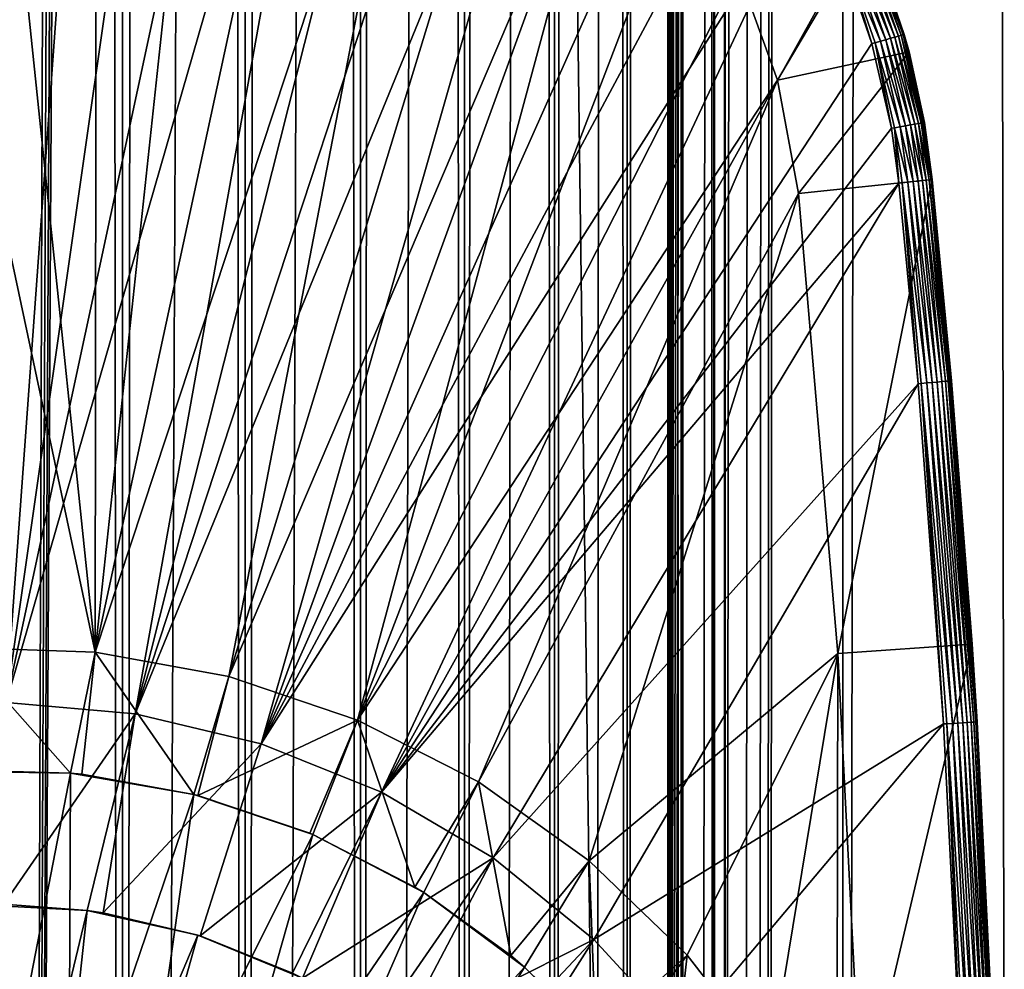
# Model space of a CAD drawing. Extents: x 0 to 500, y 0 to 1744.
# Drawn here: x 476 to 490, y 91 to 105 of the extents above; entities that cross this region are included whole.
import ezdxf

# ---------------------------------------------------------------- set-up
doc = ezdxf.new("R2010")
doc.units = 0
doc.header["$MEASUREMENT"] = 0

msp = doc.modelspace()

# ---------------------------------------------------------------- linework, layer by layer
for points in [[(485.399994, 1742.5, 35.650024), (485.399994, 1.500052, 35.650024), (462.899994, 1742.5, 35.650024)], [(462.899994, 1742.5, 35.650024), (485.399994, 1.500052, 35.650024), (462.899994, 1.500052, 35.650024)], [(475.399994, 1.500052, 61.500023), (475.399994, 1742.5, 61.500023), (477.284088, 1.500052, 61.335186)], [(477.284088, 1.500052, 61.335186), (475.399994, 1742.5, 61.500023), (477.284088, 1742.5, 61.335186)], [(477.284088, 1.500052, 39.964859), (477.284088, 1742.5, 39.964859), (475.399994, 1.500052, 39.800022)], [(475.399994, 1.500052, 39.800022), (477.284088, 1742.5, 39.964859), (475.399994, 1742.5, 39.800022)], [(477.284088, 1.500052, 61.335186), (477.284088, 1742.5, 61.335186), (479.110931, 1.500052, 60.845688)], [(479.110931, 1.500052, 60.845688), (477.284088, 1742.5, 61.335186), (479.110931, 1742.5, 60.845688)], [(479.110931, 1.500052, 40.454357), (479.110931, 1742.5, 40.454357), (477.284088, 1.500052, 39.964859)], [(477.284088, 1.500052, 39.964859), (479.110931, 1742.5, 40.454357), (477.284088, 1742.5, 39.964859)], [(479.110931, 1.500052, 60.845688), (479.110931, 1742.5, 60.845688), (480.825012, 1.500052, 60.046398)], [(480.825012, 1.500052, 60.046398), (479.110931, 1742.5, 60.845688), (480.825012, 1742.5, 60.046398)], [(480.825012, 1.500052, 41.253647), (480.825012, 1742.5, 41.253647), (479.110931, 1.500052, 40.454357)], [(479.110931, 1.500052, 40.454357), (480.825012, 1742.5, 41.253647), (479.110931, 1742.5, 40.454357)], [(480.825012, 1.500052, 60.046398), (480.825012, 1742.5, 60.046398), (482.374237, 1.500052, 58.961605)], [(482.374237, 1.500052, 58.961605), (480.825012, 1742.5, 60.046398), (482.374237, 1742.5, 58.961605)], [(482.374237, 1.500052, 42.338444), (482.374237, 1742.5, 42.338444), (480.825012, 1.500052, 41.253647)], [(480.825012, 1.500052, 41.253647), (482.374237, 1742.5, 42.338444), (480.825012, 1742.5, 41.253647)], [(482.374237, 1.500052, 58.961605), (482.374237, 1742.5, 58.961605), (483.711578, 1.500052, 57.624268)], [(483.711578, 1.500052, 57.624268), (482.374237, 1742.5, 58.961605), (483.711578, 1742.5, 57.624268)], [(483.711578, 1.500052, 43.675777), (483.711578, 1742.5, 43.675777), (482.374237, 1.500052, 42.338444)], [(482.374237, 1.500052, 42.338444), (483.711578, 1742.5, 43.675777), (482.374237, 1742.5, 42.338444)], [(483.711578, 1.500052, 57.624268), (483.711578, 1742.5, 57.624268), (484.796387, 1.500052, 56.075024)], [(484.796387, 1.500052, 56.075024), (483.711578, 1742.5, 57.624268), (484.796387, 1742.5, 56.075024)], [(484.796387, 1.500052, 45.225025), (484.796387, 1742.5, 45.225025), (483.711578, 1.500052, 43.675777)], [(483.711578, 1.500052, 43.675777), (484.796387, 1742.5, 45.225025), (483.711578, 1742.5, 43.675777)], [(484.796387, 1.500052, 56.075024), (484.796387, 1742.5, 56.075024), (485.595673, 1.500052, 54.360943)], [(485.595673, 1.500052, 54.360943), (484.796387, 1742.5, 56.075024), (485.595673, 1742.5, 54.360943)], [(485.595673, 1.500052, 46.939106), (485.595673, 1742.5, 46.939106), (484.796387, 1.500052, 45.225025)], [(484.796387, 1.500052, 45.225025), (485.595673, 1742.5, 46.939106), (484.796387, 1742.5, 45.225025)], [(488.00473, 1742.5, 35.877907), (488.00473, 1.500052, 35.877907), (485.399994, 1.500052, 35.650024)], [(488.00473, 1742.5, 35.877907), (485.399994, 1.500052, 35.650024), (485.399994, 1742.5, 35.650024)], [(486.899994, 1708, 65.574837), (485.42627, 41.500015, 65.650002), (488.00473, 1742.5, 65.422142)], [(488.00473, 1742.5, 65.422142), (485.42627, 41.500015, 65.650002), (485.870758, 40.645878, 65.642632)], [(485.595673, 1.500052, 54.360943), (485.595673, 1742.5, 54.360943), (486.085175, 1.500052, 52.534107)], [(486.085175, 1.500052, 52.534107), (485.595673, 1742.5, 54.360943), (486.085175, 1742.5, 52.534107)], [(486.085175, 1.500052, 48.765942), (486.085175, 1742.5, 48.765942), (485.595673, 1.500052, 46.939106)], [(485.595673, 1.500052, 46.939106), (486.085175, 1742.5, 48.765942), (485.595673, 1742.5, 46.939106)], [(488.00473, 1742.5, 65.422142), (485.870758, 40.645878, 65.642632), (486.236603, 39.76218, 65.626671)], [(486.085175, 1.500052, 52.534107), (486.085175, 1742.5, 52.534107), (486.25, 1.500052, 50.650024)], [(486.25, 1.500052, 50.650024), (486.085175, 1742.5, 52.534107), (486.25, 1742.5, 50.650024)], [(486.25, 1.500052, 50.650024), (486.25, 1742.5, 50.650024), (486.085175, 1.500052, 48.765942)], [(486.085175, 1.500052, 48.765942), (486.25, 1742.5, 50.650024), (486.085175, 1742.5, 48.765942)], [(486.236603, 39.76218, 65.626671), (486.52417, 38.850708, 65.607841), (488.00473, 1742.5, 65.422142)], [(486.52417, 38.850708, 65.607841), (486.73288, 37.910145, 65.590683), (488.00473, 1742.5, 65.422142)], [(488.00473, 1742.5, 65.422142), (486.73288, 37.910145, 65.590683), (486.858368, 36.955994, 65.578957)], [(488.00473, 1742.5, 65.422142), (486.858368, 36.955994, 65.578957), (486.899994, 36.000053, 65.574837)], [(486.899994, 36.000053, 65.574837), (488.00473, 1.500052, 65.422142), (488.00473, 1742.5, 65.422142)], [(488.00473, 1742.5, 65.422142), (488.00473, 1.500052, 65.422142), (490.530304, 1.500052, 64.745415)], [(488.00473, 1742.5, 65.422142), (490.530304, 1.500052, 64.745415), (490.530304, 1742.5, 64.745415)], [(490.530304, 1742.5, 36.554634), (490.530304, 1.500052, 36.554634), (488.00473, 1.500052, 35.877907)], [(490.530304, 1742.5, 36.554634), (488.00473, 1.500052, 35.877907), (488.00473, 1742.5, 35.877907)], [(486.85849, 1707.045166, 65.578949), (485.399994, 41.545315, 65.650024), (486.899994, 1708, 65.574837)], [(486.899994, 1708, 65.574837), (485.399994, 41.545315, 65.650024), (485.42627, 41.500015, 65.650002)], [(486.85849, 1707.045166, 65.578949), (486.73288, 1706.089844, 65.590683), (485.399994, 41.545315, 65.650024)], [(485.399994, 41.545315, 65.650024), (486.73288, 1706.089844, 65.590683), (486.524628, 1705.150879, 65.607803)], [(485.399994, 41.545315, 65.650024), (486.524628, 1705.150879, 65.607803), (486.236603, 1704.237793, 65.626671)], [(486.236603, 1704.237793, 65.626671), (485.871185, 1703.355103, 65.642624), (485.399994, 41.545315, 65.650024)], [(485.399994, 41.545315, 65.650024), (485.871185, 1703.355103, 65.642624), (485.42627, 1702.5, 65.650002)], [(477.81012, 46.83284, 65.650024), (485.399994, 1702.454712, 65.650024), (475.899994, 46.999973, 65.650024)], [(475.899994, 46.999973, 65.650024), (485.399994, 1702.454712, 65.650024), (484.326477, 1700.929321, 65.650024)], [(477.81012, 46.83284, 65.650024), (479.662231, 46.336575, 65.650024), (485.399994, 1702.454712, 65.650024)], [(485.399994, 1702.454712, 65.650024), (479.662231, 46.336575, 65.650024), (481.399994, 45.526306, 65.650024)], [(485.399994, 1702.454712, 65.650024), (481.399994, 45.526306, 65.650024), (482.970673, 44.426483, 65.650024)], [(484.326477, 43.070717, 65.650024), (485.399994, 1702.454712, 65.650024), (482.970673, 44.426483, 65.650024)], [(485.399994, 41.545315, 65.650024), (485.399994, 1702.454712, 65.650024), (484.326477, 43.070717, 65.650024)], [(485.399994, 41.545315, 65.650024), (485.42627, 1702.5, 65.650002), (485.399994, 1702.454712, 65.650024)], [(475.899994, 46.999973, 65.650024), (484.326477, 1700.929321, 65.650024), (482.970673, 1699.573486, 65.650024)], [(482.970673, 1699.573486, 65.650024), (481.399994, 1698.473755, 65.650024), (475.899994, 46.999973, 65.650024)], [(462.899994, 1.500052, 65.650024), (481.399994, 1698.473755, 65.650024), (479.662231, 1697.66333, 65.650024)], [(462.899994, 1.500052, 65.650024), (464.899994, 36.000053, 65.650024), (481.399994, 1698.473755, 65.650024)], [(481.399994, 1698.473755, 65.650024), (464.899994, 36.000053, 65.650024), (465.067108, 37.910145, 65.650024)], [(481.399994, 1698.473755, 65.650024), (465.067108, 37.910145, 65.650024), (465.563385, 39.76218, 65.650024)], [(465.563385, 39.76218, 65.650024), (466.373718, 41.500015, 65.650024), (481.399994, 1698.473755, 65.650024)], [(466.373718, 41.500015, 65.650024), (467.473511, 43.070717, 65.650024), (481.399994, 1698.473755, 65.650024)], [(481.399994, 1698.473755, 65.650024), (467.473511, 43.070717, 65.650024), (468.829346, 44.426483, 65.650024)], [(481.399994, 1698.473755, 65.650024), (468.829346, 44.426483, 65.650024), (470.399994, 45.526306, 65.650024)], [(470.399994, 45.526306, 65.650024), (472.137787, 46.336575, 65.650024), (481.399994, 1698.473755, 65.650024)], [(481.399994, 1698.473755, 65.650024), (472.137787, 46.336575, 65.650024), (473.989868, 46.83284, 65.650024)], [(481.399994, 1698.473755, 65.650024), (473.989868, 46.83284, 65.650024), (475.899994, 46.999973, 65.650024)], [(479.662231, 1697.66333, 65.650024), (477.81012, 1697.167114, 65.650024), (462.899994, 1.500052, 65.650024)], [(462.899994, 1.500052, 65.650024), (477.81012, 1697.167114, 65.650024), (475.899994, 1697, 65.650024)], [(462.899994, 1.500052, 65.650024), (475.899994, 1697, 65.650024), (473.989868, 1697.167114, 65.650024)], [(478.189636, 113.430504, 35.650024), (476.899994, 113.5, 35.650024), (475.552582, 94.999107, 35.650024)], [(475.552582, 94.999107, 35.650024), (476.899994, 113.5, 35.650024), (475.610382, 113.430504, 35.650024)], [(475.552582, 94.999107, 35.650024), (479.464325, 113.222809, 35.650024), (478.189636, 113.430504, 35.650024)], [(475.552582, 94.999107, 35.650024), (480.70929, 112.879333, 35.650024), (479.464325, 113.222809, 35.650024)], [(477.473938, 94.833504, 35.650024), (480.70929, 112.879333, 35.650024), (475.552582, 94.999107, 35.650024)], [(477.473938, 94.833504, 35.650024), (481.910156, 112.404045, 35.650024), (480.70929, 112.879333, 35.650024)], [(483.053009, 111.80246, 35.650024), (481.910156, 112.404045, 35.650024), (477.473938, 94.833504, 35.650024)], [(476.876282, 95.749397, 33.650024), (475.19455, 111.860573, 33.650024), (476.899994, 112, 33.650024)], [(476.899994, 112, 33.650024), (478.605438, 111.860573, 33.650024), (476.876282, 95.749397, 33.650024)], [(476.876282, 95.749397, 33.650024), (473.534393, 111.445984, 33.650024), (475.19455, 111.860573, 33.650024)], [(478.605438, 111.860573, 33.650024), (480.265625, 111.445984, 33.650024), (476.876282, 95.749397, 33.650024)], [(483.053009, 111.80246, 35.650024), (477.473938, 94.833504, 35.650024), (484.124542, 111.081535, 35.650024)], [(474.85498, 95.81768, 33.650024), (473.534393, 111.445984, 33.650024), (476.876282, 95.749397, 33.650024)], [(476.876282, 95.749397, 33.650024), (480.265625, 111.445984, 33.650024), (481.836395, 110.767258, 33.650024)], [(484.124542, 111.081535, 35.650024), (477.473938, 94.833504, 35.650024), (479.34967, 94.385483, 35.650024)], [(484.124542, 111.081535, 35.650024), (479.34967, 94.385483, 35.650024), (485.112427, 110.249626, 35.650024)], [(476.876282, 95.749397, 33.650024), (481.836395, 110.767258, 33.650024), (478.865997, 95.387016, 33.650024)], [(478.865997, 95.387016, 33.650024), (481.836395, 110.767258, 33.650024), (483.276062, 109.842407, 33.650024)], [(485.112427, 110.249626, 35.650024), (479.34967, 94.385483, 35.650024), (486.005188, 109.316368, 35.650024)], [(478.865997, 95.387016, 33.650024), (483.276062, 109.842407, 33.650024), (484.546417, 108.696007, 33.650024)], [(479.34967, 94.385483, 35.650024), (486.79248, 108.292572, 35.650024), (486.005188, 109.316368, 35.650024)], [(484.546417, 108.696007, 33.650024), (480.781586, 94.738289, 33.650024), (478.865997, 95.387016, 33.650024)], [(485.613678, 107.35849, 33.650024), (480.781586, 94.738289, 33.650024), (484.546417, 108.696007, 33.650024)], [(479.34967, 94.385483, 35.650024), (487.465179, 107.190102, 35.650024), (486.79248, 108.292572, 35.650024)], [(486.449524, 105.865379, 33.650024), (480.781586, 94.738289, 33.650024), (485.613678, 107.35849, 33.650024)], [(481.138489, 93.664902, 35.650024), (487.465179, 107.190102, 35.650024), (479.34967, 94.385483, 35.650024)], [(481.138489, 93.664902, 35.650024), (488.015472, 106.021721, 35.650024), (487.465179, 107.190102, 35.650024)], [(486.449524, 105.865379, 0.650024), (488.356049, 106.500893, 0.650024), (487.031769, 104.25634, 0.650024)], [(487.031769, 104.25634, 0.650024), (488.356049, 106.500893, 0.650024), (488.989349, 104.677673, 0.650024)], [(488.478638, 106.210121, 35.150024), (488.989349, 104.677673, 0.650024), (488.356049, 106.500893, 0.650024)], [(488.059082, 106.039452, 35.647804), (488.563904, 104.83725, 35.632301), (488.137695, 106.071434, 35.632301)], [(488.137695, 106.071434, 35.632301), (488.641724, 104.85952, 35.602436), (488.212677, 106.101936, 35.602436)], [(488.563904, 104.83725, 35.632301), (488.641724, 104.85952, 35.602436), (488.137695, 106.071434, 35.632301)], [(488.212677, 106.101936, 35.602436), (488.71347, 104.880051, 35.559097), (488.281799, 106.130051, 35.559097)], [(488.641724, 104.85952, 35.602436), (488.71347, 104.880051, 35.559097), (488.212677, 106.101936, 35.602436)], [(488.281799, 106.130051, 35.559097), (488.776978, 104.898216, 35.503574), (488.342987, 106.154938, 35.503574)], [(488.71347, 104.880051, 35.559097), (488.776978, 104.898216, 35.503574), (488.281799, 106.130051, 35.559097)], [(488.342987, 106.154938, 35.503574), (488.830353, 104.91349, 35.437527), (488.394409, 106.175865, 35.437527)], [(488.776978, 104.898216, 35.503574), (488.830353, 104.91349, 35.437527), (488.342987, 106.154938, 35.503574)], [(488.394409, 106.175865, 35.437527), (488.872009, 104.925407, 35.362911), (488.43454, 106.192192, 35.362911)], [(488.830353, 104.91349, 35.437527), (488.872009, 104.925407, 35.362911), (488.394409, 106.175865, 35.437527)], [(488.43454, 106.192192, 35.362911), (488.900726, 104.933624, 35.28196), (488.462219, 106.203445, 35.28196)], [(488.872009, 104.925407, 35.362911), (488.900726, 104.933624, 35.28196), (488.43454, 106.192192, 35.362911)], [(488.462219, 106.203445, 35.28196), (488.915619, 104.937889, 35.197075), (488.476562, 106.20929, 35.197075)], [(488.900726, 104.933624, 35.28196), (488.915619, 104.937889, 35.197075), (488.462219, 106.203445, 35.28196)], [(488.478638, 106.210121, 35.150024), (488.476562, 106.20929, 35.197075), (488.915619, 104.937889, 35.197075)], [(488.478638, 106.210121, 35.150024), (488.915619, 104.937889, 35.197075), (488.917755, 104.938499, 35.150024)], [(488.917755, 104.938499, 35.150024), (488.989349, 104.677673, 0.650024), (488.478638, 106.210121, 35.150024)], [(488.437042, 104.800964, 35.650024), (488.015472, 106.021721, 35.650024), (481.138489, 93.664902, 35.650024)], [(488.437042, 104.800964, 35.650024), (488.059082, 106.039452, 35.647804), (488.015472, 106.021721, 35.650024)], [(488.437042, 104.800964, 35.650024), (488.4823, 104.813904, 35.647804), (488.059082, 106.039452, 35.647804)], [(488.4823, 104.813904, 35.647804), (488.563904, 104.83725, 35.632301), (488.059082, 106.039452, 35.647804)], [(487.031769, 104.25634, 33.650024), (480.781586, 94.738289, 33.650024), (486.449524, 105.865379, 33.650024)], [(487.031769, 104.25634, 0.650024), (487.031769, 104.25634, 33.650024), (486.449524, 105.865379, 0.650024)], [(486.449524, 105.865379, 0.650024), (487.031769, 104.25634, 33.650024), (486.449524, 105.865379, 33.650024)], [(488.776978, 104.898216, 35.503574), (489.128082, 103.61158, 35.437527), (488.830353, 104.91349, 35.437527)], [(488.830353, 104.91349, 35.437527), (489.170807, 103.61895, 35.362911), (488.872009, 104.925407, 35.362911)], [(489.128082, 103.61158, 35.437527), (489.170807, 103.61895, 35.362911), (488.830353, 104.91349, 35.437527)], [(488.872009, 104.925407, 35.362911), (489.200226, 103.624031, 35.28196), (488.900726, 104.933624, 35.28196)], [(489.170807, 103.61895, 35.362911), (489.200226, 103.624031, 35.28196), (488.872009, 104.925407, 35.362911)], [(488.900726, 104.933624, 35.28196), (489.215515, 103.626671, 35.197075), (488.915619, 104.937889, 35.197075)], [(489.200226, 103.624031, 35.28196), (489.215515, 103.626671, 35.197075), (488.900726, 104.933624, 35.28196)], [(488.917755, 104.938499, 35.150024), (488.915619, 104.937889, 35.197075), (488.989349, 104.677673, 35.150024)], [(488.989349, 104.677673, 35.150024), (488.915619, 104.937889, 35.197075), (489.215515, 103.626671, 35.197075)], [(488.989349, 104.677673, 35.150024), (488.989349, 104.677673, 0.650024), (488.917755, 104.938499, 35.150024)], [(481.138489, 93.664902, 35.650024), (488.724976, 103.541969, 35.650024), (488.437042, 104.800964, 35.650024)], [(488.724976, 103.541969, 35.650024), (488.4823, 104.813904, 35.647804), (488.437042, 104.800964, 35.650024)], [(488.4823, 104.813904, 35.647804), (488.855011, 103.564415, 35.632301), (488.563904, 104.83725, 35.632301)], [(488.724976, 103.541969, 35.650024), (488.771362, 103.549973, 35.647804), (488.4823, 104.813904, 35.647804)], [(488.771362, 103.549973, 35.647804), (488.855011, 103.564415, 35.632301), (488.4823, 104.813904, 35.647804)], [(488.563904, 104.83725, 35.632301), (488.934784, 103.578194, 35.602436), (488.641724, 104.85952, 35.602436)], [(488.855011, 103.564415, 35.632301), (488.934784, 103.578194, 35.602436), (488.563904, 104.83725, 35.632301)], [(488.641724, 104.85952, 35.602436), (489.008301, 103.590889, 35.559097), (488.71347, 104.880051, 35.559097)], [(488.934784, 103.578194, 35.602436), (489.008301, 103.590889, 35.559097), (488.641724, 104.85952, 35.602436)], [(488.71347, 104.880051, 35.559097), (489.073395, 103.602127, 35.503574), (488.776978, 104.898216, 35.503574)], [(489.008301, 103.590889, 35.559097), (489.073395, 103.602127, 35.503574), (488.71347, 104.880051, 35.559097)], [(489.073395, 103.602127, 35.503574), (489.128082, 103.61158, 35.437527), (488.776978, 104.898216, 35.503574)], [(487.031769, 104.25634, 0.650024), (488.989349, 104.677673, 0.650024), (487.34491, 102.574097, 0.650024)], [(487.34491, 102.574097, 0.650024), (488.989349, 104.677673, 0.650024), (489.334412, 102.778687, 0.650024)], [(488.989349, 104.677673, 35.150024), (489.215515, 103.626671, 35.197075), (489.217682, 103.627052, 35.150024)], [(489.217682, 103.627052, 35.150024), (489.334412, 102.778687, 0.650024), (488.989349, 104.677673, 0.650024)], [(489.217682, 103.627052, 35.150024), (488.989349, 104.677673, 0.650024), (488.989349, 104.677673, 35.150024)], [(487.031769, 104.25634, 33.650024), (482.582062, 93.817085, 33.650024), (480.781586, 94.738289, 33.650024)], [(487.34491, 102.574097, 33.650024), (482.582062, 93.817085, 33.650024), (487.031769, 104.25634, 33.650024)], [(487.34491, 102.574097, 0.650024), (487.34491, 102.574097, 33.650024), (487.031769, 104.25634, 0.650024)], [(487.031769, 104.25634, 0.650024), (487.34491, 102.574097, 33.650024), (487.031769, 104.25634, 33.650024)], [(488.934784, 103.578194, 35.602436), (489.123047, 102.75695, 35.559097), (489.008301, 103.590889, 35.559097)], [(489.008301, 103.590889, 35.559097), (489.188751, 102.76371, 35.503574), (489.073395, 103.602127, 35.503574)], [(489.123047, 102.75695, 35.559097), (489.188751, 102.76371, 35.503574), (489.008301, 103.590889, 35.559097)], [(489.073395, 103.602127, 35.503574), (489.243988, 102.769386, 35.437527), (489.128082, 103.61158, 35.437527)], [(489.188751, 102.76371, 35.503574), (489.243988, 102.769386, 35.437527), (489.073395, 103.602127, 35.503574)], [(489.128082, 103.61158, 35.437527), (489.287079, 102.773819, 35.362911), (489.170807, 103.61895, 35.362911)], [(489.243988, 102.769386, 35.437527), (489.287079, 102.773819, 35.362911), (489.128082, 103.61158, 35.437527)], [(489.170807, 103.61895, 35.362911), (489.316803, 102.776878, 35.28196), (489.200226, 103.624031, 35.28196)], [(489.287079, 102.773819, 35.362911), (489.316803, 102.776878, 35.28196), (489.170807, 103.61895, 35.362911)], [(489.200226, 103.624031, 35.28196), (489.332214, 102.778465, 35.197075), (489.215515, 103.626671, 35.197075)], [(489.316803, 102.776878, 35.28196), (489.332214, 102.778465, 35.197075), (489.200226, 103.624031, 35.28196)], [(489.217682, 103.627052, 35.150024), (489.215515, 103.626671, 35.197075), (489.332214, 102.778465, 35.197075)], [(489.217682, 103.627052, 35.150024), (489.332214, 102.778465, 35.197075), (489.334412, 102.778687, 35.150024)], [(489.334412, 102.778687, 35.150024), (489.334412, 102.778687, 0.650024), (489.217682, 103.627052, 35.150024)], [(481.138489, 93.664902, 35.650024), (488.837036, 102.727539, 35.650024), (488.724976, 103.541969, 35.650024)], [(488.837036, 102.727539, 35.650024), (488.771362, 103.549973, 35.647804), (488.724976, 103.541969, 35.650024)], [(488.771362, 103.549973, 35.647804), (488.968292, 102.741035, 35.632301), (488.855011, 103.564415, 35.632301)], [(488.837036, 102.727539, 35.650024), (488.88385, 102.732353, 35.647804), (488.771362, 103.549973, 35.647804)], [(488.88385, 102.732353, 35.647804), (488.968292, 102.741035, 35.632301), (488.771362, 103.549973, 35.647804)], [(488.855011, 103.564415, 35.632301), (489.048828, 102.749321, 35.602436), (488.934784, 103.578194, 35.602436)], [(488.968292, 102.741035, 35.632301), (489.048828, 102.749321, 35.602436), (488.855011, 103.564415, 35.632301)], [(489.048828, 102.749321, 35.602436), (489.123047, 102.75695, 35.559097), (488.934784, 103.578194, 35.602436)], [(482.800995, 92.687614, 35.650024), (488.837036, 102.727539, 35.650024), (481.138489, 93.664902, 35.650024)], [(482.800995, 92.687614, 35.650024), (489.121765, 99.74189, 35.650024), (488.837036, 102.727539, 35.650024)], [(487.34491, 102.574097, 0.650024), (489.334412, 102.778687, 0.650024), (487.930847, 95.729416, 0.650024)], [(487.930847, 95.729416, 0.650024), (489.334412, 102.778687, 0.650024), (489.926178, 95.865944, 0.650024)], [(488.88385, 102.732353, 35.647804), (488.837036, 102.727539, 35.650024), (489.121765, 99.74189, 35.650024)], [(489.253204, 99.753441, 35.632301), (488.968292, 102.741035, 35.632301), (488.88385, 102.732353, 35.647804)], [(489.253204, 99.753441, 35.632301), (488.88385, 102.732353, 35.647804), (489.16864, 99.74601, 35.647804)], [(489.16864, 99.74601, 35.647804), (488.88385, 102.732353, 35.647804), (489.121765, 99.74189, 35.650024)], [(489.333832, 99.760529, 35.602436), (489.048828, 102.749321, 35.602436), (488.968292, 102.741035, 35.632301)], [(489.333832, 99.760529, 35.602436), (488.968292, 102.741035, 35.632301), (489.253204, 99.753441, 35.632301)], [(489.408173, 99.767059, 35.559097), (489.123047, 102.75695, 35.559097), (489.048828, 102.749321, 35.602436)], [(489.408173, 99.767059, 35.559097), (489.048828, 102.749321, 35.602436), (489.333832, 99.760529, 35.602436)], [(489.473969, 99.772842, 35.503574), (489.188751, 102.76371, 35.503574), (489.123047, 102.75695, 35.559097)], [(489.473969, 99.772842, 35.503574), (489.123047, 102.75695, 35.559097), (489.408173, 99.767059, 35.559097)], [(489.529266, 99.77771, 35.437527), (489.243988, 102.769386, 35.437527), (489.188751, 102.76371, 35.503574)], [(489.529266, 99.77771, 35.437527), (489.188751, 102.76371, 35.503574), (489.473969, 99.772842, 35.503574)], [(489.572449, 99.781502, 35.362911), (489.287079, 102.773819, 35.362911), (489.243988, 102.769386, 35.437527)], [(489.572449, 99.781502, 35.362911), (489.243988, 102.769386, 35.437527), (489.529266, 99.77771, 35.437527)], [(489.602203, 99.784119, 35.28196), (489.316803, 102.776878, 35.28196), (489.287079, 102.773819, 35.362911)], [(489.602203, 99.784119, 35.28196), (489.287079, 102.773819, 35.362911), (489.572449, 99.781502, 35.362911)], [(489.617645, 99.785477, 35.197075), (489.332214, 102.778465, 35.197075), (489.316803, 102.776878, 35.28196)], [(489.617645, 99.785477, 35.197075), (489.316803, 102.776878, 35.28196), (489.602203, 99.784119, 35.28196)], [(489.334412, 102.778687, 35.150024), (489.332214, 102.778465, 35.197075), (489.617645, 99.785477, 35.197075)], [(489.617645, 99.785477, 35.197075), (489.619843, 99.785667, 35.150024), (489.334412, 102.778687, 35.150024)], [(489.334412, 102.778687, 0.650024), (489.334412, 102.778687, 35.150024), (489.619843, 99.785667, 35.150024)], [(489.334412, 102.778687, 0.650024), (489.619843, 99.785667, 35.150024), (489.926178, 95.865944, 0.650024)], [(487.34491, 102.574097, 33.650024), (484.228882, 92.64312, 33.650024), (482.582062, 93.817085, 33.650024)], [(487.930847, 95.729416, 33.650024), (484.228882, 92.64312, 33.650024), (487.34491, 102.574097, 33.650024)], [(487.930847, 95.729416, 0.650024), (487.930847, 95.729416, 33.650024), (487.34491, 102.574097, 0.650024)], [(487.34491, 102.574097, 0.650024), (487.930847, 95.729416, 33.650024), (487.34491, 102.574097, 33.650024)], [(489.855682, 94.702858, 35.503574), (489.473969, 99.772842, 35.503574), (489.408173, 99.767059, 35.559097)], [(489.911072, 94.706337, 35.437527), (489.529266, 99.77771, 35.437527), (489.473969, 99.772842, 35.503574)], [(489.911072, 94.706337, 35.437527), (489.473969, 99.772842, 35.503574), (489.855682, 94.702858, 35.503574)], [(489.954346, 94.709045, 35.362911), (489.572449, 99.781502, 35.362911), (489.529266, 99.77771, 35.437527)], [(489.954346, 94.709045, 35.362911), (489.529266, 99.77771, 35.437527), (489.911072, 94.706337, 35.437527)], [(489.984161, 94.710915, 35.28196), (489.602203, 99.784119, 35.28196), (489.572449, 99.781502, 35.362911)], [(489.984161, 94.710915, 35.28196), (489.572449, 99.781502, 35.362911), (489.954346, 94.709045, 35.362911)], [(489.999634, 94.711884, 35.197075), (489.617645, 99.785477, 35.197075), (489.602203, 99.784119, 35.28196)], [(489.999634, 94.711884, 35.197075), (489.602203, 99.784119, 35.28196), (489.984161, 94.710915, 35.28196)], [(489.926178, 95.865944, 35.150024), (489.619843, 99.785667, 35.150024), (489.617645, 99.785477, 35.197075)], [(489.926178, 95.865944, 35.150024), (489.617645, 99.785477, 35.197075), (489.999634, 94.711884, 35.197075)], [(489.926178, 95.865944, 35.150024), (489.926178, 95.865944, 0.650024), (489.619843, 99.785667, 35.150024)], [(484.300659, 91.475136, 35.650024), (489.121765, 99.74189, 35.650024), (482.800995, 92.687614, 35.650024)], [(484.300659, 91.475136, 35.650024), (489.502808, 94.680733, 35.650024), (489.121765, 99.74189, 35.650024)], [(489.16864, 99.74601, 35.647804), (489.121765, 99.74189, 35.650024), (489.502808, 94.680733, 35.650024)], [(489.634491, 94.688995, 35.632301), (489.253204, 99.753441, 35.632301), (489.16864, 99.74601, 35.647804)], [(489.634491, 94.688995, 35.632301), (489.16864, 99.74601, 35.647804), (489.549774, 94.683678, 35.647804)], [(489.549774, 94.683678, 35.647804), (489.16864, 99.74601, 35.647804), (489.502808, 94.680733, 35.650024)], [(489.715302, 94.694061, 35.602436), (489.333832, 99.760529, 35.602436), (489.253204, 99.753441, 35.632301)], [(489.715302, 94.694061, 35.602436), (489.253204, 99.753441, 35.632301), (489.634491, 94.688995, 35.632301)], [(489.789764, 94.69873, 35.559097), (489.408173, 99.767059, 35.559097), (489.333832, 99.760529, 35.602436)], [(489.789764, 94.69873, 35.559097), (489.333832, 99.760529, 35.602436), (489.715302, 94.694061, 35.602436)], [(489.855682, 94.702858, 35.503574), (489.408173, 99.767059, 35.559097), (489.789764, 94.69873, 35.559097)], [(474.927063, 93.990677, 31.821596), (474.85498, 95.81768, 33.650024), (476.509094, 93.948639, 31.821596)], [(476.509094, 93.948639, 31.821596), (474.85498, 95.81768, 33.650024), (476.876282, 95.749397, 33.650024)], [(487.930847, 95.729416, 0.650024), (489.926178, 95.865944, 0.650024), (488.282684, 88.868713, 0.650024)], [(488.282684, 88.868713, 0.650024), (489.926178, 95.865944, 0.650024), (490.281494, 88.937019, 0.650024)], [(489.999634, 94.711884, 35.197075), (490.001831, 94.712029, 35.150024), (489.926178, 95.865944, 35.150024)], [(490.001831, 94.712029, 35.150024), (490.281494, 88.937019, 0.650024), (489.926178, 95.865944, 0.650024)], [(490.001831, 94.712029, 35.150024), (489.926178, 95.865944, 0.650024), (489.926178, 95.865944, 35.150024)], [(476.509094, 93.948639, 31.821596), (476.876282, 95.749397, 33.650024), (476.681091, 93.931419, 31.821596)], [(476.681091, 93.931419, 31.821596), (476.876282, 95.749397, 33.650024), (478.347443, 93.632393, 31.821596)], [(478.347443, 93.632393, 31.821596), (476.876282, 95.749397, 33.650024), (478.865997, 95.387016, 33.650024)], [(487.930847, 95.729416, 33.650024), (485.68689, 91.241501, 33.650024), (484.228882, 92.64312, 33.650024)], [(486.924835, 89.642204, 33.650024), (485.68689, 91.241501, 33.650024), (487.930847, 95.729416, 33.650024)], [(486.924835, 89.642204, 33.650024), (487.930847, 95.729416, 33.650024), (487.91629, 87.87944, 33.650024)], [(487.91629, 87.87944, 33.650024), (487.930847, 95.729416, 33.650024), (488.282684, 88.868713, 33.650024)], [(488.282684, 88.868713, 0.650024), (488.282684, 88.868713, 33.650024), (487.930847, 95.729416, 0.650024)], [(487.930847, 95.729416, 0.650024), (488.282684, 88.868713, 33.650024), (487.930847, 95.729416, 33.650024)], [(478.347443, 93.632393, 31.821596), (478.865997, 95.387016, 33.650024), (478.407715, 93.616951, 31.821596)], [(478.407715, 93.616951, 31.821596), (478.865997, 95.387016, 33.650024), (480.781586, 94.738289, 33.650024)], [(475.552582, 94.999107, 35.650024), (475.517365, 91.999313, 32.650024), (477.473938, 94.833504, 35.650024)], [(475.517365, 91.999313, 32.650024), (476.758698, 91.907265, 32.650024), (477.473938, 94.833504, 35.650024)], [(477.473938, 94.833504, 35.650024), (476.758698, 91.907265, 32.650024), (476.995331, 91.871925, 32.650024)], [(477.473938, 94.833504, 35.650024), (476.995331, 91.871925, 32.650024), (479.34967, 94.385483, 35.650024)], [(478.407715, 93.616951, 31.821596), (480.781586, 94.738289, 33.650024), (480.070007, 93.054001, 31.821596)], [(480.781586, 94.738289, 33.650024), (480.114594, 93.035057, 31.821596), (480.070007, 93.054001, 31.821596)], [(480.781586, 94.738289, 33.650024), (481.632416, 92.254608, 31.821596), (480.114594, 93.035057, 31.821596)], [(482.582062, 93.817085, 33.650024), (481.632416, 92.254608, 31.821596), (480.781586, 94.738289, 33.650024)], [(485.604462, 90.054138, 35.650024), (489.502808, 94.680733, 35.650024), (484.300659, 91.475136, 35.650024)], [(485.604462, 90.054138, 35.650024), (489.756989, 89.611626, 35.650024), (489.502808, 94.680733, 35.650024)], [(489.549774, 94.683678, 35.647804), (489.502808, 94.680733, 35.650024), (489.756989, 89.611626, 35.650024)], [(489.888824, 89.616577, 35.632301), (489.634491, 94.688995, 35.632301), (489.549774, 94.683678, 35.647804)], [(489.888824, 89.616577, 35.632301), (489.549774, 94.683678, 35.647804), (489.804016, 89.613396, 35.647804)], [(489.804016, 89.613396, 35.647804), (489.549774, 94.683678, 35.647804), (489.756989, 89.611626, 35.650024)], [(489.969727, 89.619621, 35.602436), (489.715302, 94.694061, 35.602436), (489.634491, 94.688995, 35.632301)], [(489.969727, 89.619621, 35.602436), (489.634491, 94.688995, 35.632301), (489.888824, 89.616577, 35.632301)], [(490.044281, 89.622421, 35.559097), (489.789764, 94.69873, 35.559097), (489.715302, 94.694061, 35.602436)], [(490.044281, 89.622421, 35.559097), (489.715302, 94.694061, 35.602436), (489.969727, 89.619621, 35.602436)], [(490.110291, 89.624908, 35.503574), (489.855682, 94.702858, 35.503574), (489.789764, 94.69873, 35.559097)], [(490.110291, 89.624908, 35.503574), (489.789764, 94.69873, 35.559097), (490.044281, 89.622421, 35.559097)], [(490.165771, 89.626991, 35.437527), (489.911072, 94.706337, 35.437527), (489.855682, 94.702858, 35.503574)], [(490.165771, 89.626991, 35.437527), (489.855682, 94.702858, 35.503574), (490.110291, 89.624908, 35.503574)], [(490.209076, 89.628616, 35.362911), (489.954346, 94.709045, 35.362911), (489.911072, 94.706337, 35.437527)], [(490.209076, 89.628616, 35.362911), (489.911072, 94.706337, 35.437527), (490.165771, 89.626991, 35.437527)], [(490.238922, 89.629738, 35.28196), (489.984161, 94.710915, 35.28196), (489.954346, 94.709045, 35.362911)], [(490.238922, 89.629738, 35.28196), (489.954346, 94.709045, 35.362911), (490.209076, 89.628616, 35.362911)], [(490.254425, 89.630325, 35.197075), (489.999634, 94.711884, 35.197075), (489.984161, 94.710915, 35.28196)], [(490.254425, 89.630325, 35.197075), (489.984161, 94.710915, 35.28196), (490.238922, 89.629738, 35.28196)], [(490.001831, 94.712029, 35.150024), (489.999634, 94.711884, 35.197075), (490.254425, 89.630325, 35.197075)], [(490.254425, 89.630325, 35.197075), (490.256622, 89.630409, 35.150024), (490.001831, 94.712029, 35.150024)], [(490.256622, 89.630409, 35.150024), (490.281494, 88.937019, 0.650024), (490.001831, 94.712029, 35.150024)], [(479.34967, 94.385483, 35.650024), (476.995331, 91.871925, 32.650024), (478.438202, 91.52729, 32.650024)], [(479.34967, 94.385483, 35.650024), (478.438202, 91.52729, 32.650024), (481.138489, 93.664902, 35.650024)], [(474.927063, 93.990677, 31.821596), (476.509094, 93.948639, 3.650023), (474.643921, 93.976158, 3.650023)], [(475.399994, 88.25, 3.650023), (474.643921, 93.976158, 3.650023), (476.509094, 93.948639, 3.650023)], [(476.509094, 93.948639, 31.821596), (476.509094, 93.948639, 3.650023), (474.927063, 93.990677, 31.821596)], [(475.399994, 88.25, 3.650023), (476.509094, 93.948639, 3.650023), (476.485291, 88.155052, 3.650023)], [(476.485291, 88.155052, 3.650023), (476.509094, 93.948639, 3.650023), (478.347443, 93.632393, 3.650023)], [(476.681091, 93.931419, 31.821596), (478.347443, 93.632393, 3.650023), (476.509094, 93.948639, 3.650023)], [(476.681091, 93.931419, 31.821596), (476.509094, 93.948639, 3.650023), (476.509094, 93.948639, 31.821596)], [(478.347443, 93.632393, 31.821596), (478.347443, 93.632393, 3.650023), (476.681091, 93.931419, 31.821596)], [(482.582062, 93.817085, 33.650024), (481.767822, 92.171082, 31.821596), (481.632416, 92.254608, 31.821596)], [(483.061523, 91.235863, 31.821596), (481.767822, 92.171082, 31.821596), (482.582062, 93.817085, 33.650024)], [(482.582062, 93.817085, 33.650024), (484.228882, 92.64312, 33.650024), (483.061523, 91.235863, 31.821596)], [(476.485291, 88.155052, 3.650023), (478.347443, 93.632393, 3.650023), (477.537628, 87.873077, 3.650023)], [(477.537628, 87.873077, 3.650023), (478.347443, 93.632393, 3.650023), (480.114594, 93.035057, 3.650023)], [(478.407715, 93.616951, 31.821596), (480.114594, 93.035057, 3.650023), (478.347443, 93.632393, 31.821596)], [(478.347443, 93.632393, 31.821596), (480.114594, 93.035057, 3.650023), (478.347443, 93.632393, 3.650023)], [(478.438202, 91.52729, 32.650024), (479.814209, 90.973, 32.650024), (481.138489, 93.664902, 35.650024)], [(481.138489, 93.664902, 35.650024), (479.814209, 90.973, 32.650024), (479.962921, 90.8983, 32.650024)], [(481.138489, 93.664902, 35.650024), (479.962921, 90.8983, 32.650024), (482.800995, 92.687614, 35.650024)], [(478.407715, 93.616951, 31.821596), (480.070007, 93.054001, 31.821596), (480.114594, 93.035057, 3.650023)], [(477.537628, 87.873077, 3.650023), (480.114594, 93.035057, 3.650023), (478.524994, 87.412659, 3.650023)], [(478.524994, 87.412659, 3.650023), (480.114594, 93.035057, 3.650023), (481.767822, 92.171082, 3.650023)], [(480.114594, 93.035057, 3.650023), (480.070007, 93.054001, 31.821596), (480.114594, 93.035057, 31.821596)], [(480.114594, 93.035057, 3.650023), (480.114594, 93.035057, 31.821596), (481.767822, 92.171082, 3.650023)], [(481.767822, 92.171082, 3.650023), (480.114594, 93.035057, 31.821596), (481.632416, 92.254608, 31.821596)], [(479.962921, 90.8983, 32.650024), (481.093079, 90.221245, 32.650024), (482.800995, 92.687614, 35.650024)], [(482.800995, 92.687614, 35.650024), (481.093079, 90.221245, 32.650024), (481.3927, 90.005478, 32.650024)], [(482.800995, 92.687614, 35.650024), (481.3927, 90.005478, 32.650024), (484.300659, 91.475136, 35.650024)], [(484.228882, 92.64312, 33.650024), (483.267151, 91.061333, 31.821596), (483.061523, 91.235863, 31.821596)], [(484.228882, 92.64312, 33.650024), (484.326721, 90.019569, 31.821596), (483.267151, 91.061333, 31.821596)], [(485.68689, 91.241501, 33.650024), (484.326721, 90.019569, 31.821596), (484.228882, 92.64312, 33.650024)], [(478.524994, 87.412659, 3.650023), (481.767822, 92.171082, 3.650023), (479.417419, 86.787781, 3.650023)], [(479.417419, 86.787781, 3.650023), (481.767822, 92.171082, 3.650023), (483.267151, 91.061333, 3.650023)], [(481.767822, 92.171082, 3.650023), (481.632416, 92.254608, 31.821596), (481.767822, 92.171082, 31.821596)], [(483.267151, 91.061333, 3.650023), (481.767822, 92.171082, 3.650023), (481.767822, 92.171082, 31.821596)], [(481.767822, 92.171082, 31.821596), (483.061523, 91.235863, 31.821596), (483.267151, 91.061333, 3.650023)], [(475.517365, 91.999313, 32.650024), (475.075317, 91.994728, 5.650023), (476.758698, 91.907265, 5.650023)], [(475.399994, 86.25, 5.650023), (476.758698, 91.907265, 5.650023), (475.075317, 91.994728, 5.650023)], [(476.138, 86.185432, 5.650023), (476.758698, 91.907265, 5.650023), (475.399994, 86.25, 5.650023)], [(475.517365, 91.999313, 32.650024), (476.758698, 91.907265, 5.650023), (476.758698, 91.907265, 32.650024)], [(476.138, 86.185432, 5.650023), (478.403473, 91.538292, 5.650023), (476.758698, 91.907265, 5.650023)], [(476.758698, 91.907265, 32.650024), (476.758698, 91.907265, 5.650023), (476.995331, 91.871925, 32.650024)], [(476.995331, 91.871925, 32.650024), (476.758698, 91.907265, 5.650023), (478.403473, 91.538292, 5.650023)], [(476.995331, 91.871925, 32.650024), (478.403473, 91.538292, 5.650023), (478.438202, 91.52729, 32.650024)], [(476.853577, 85.99369, 5.650023), (478.403473, 91.538292, 5.650023), (476.138, 86.185432, 5.650023)], [(476.853577, 85.99369, 5.650023), (479.962921, 90.8983, 5.650023), (478.403473, 91.538292, 5.650023)], [(478.438202, 91.52729, 32.650024), (478.403473, 91.538292, 5.650023), (479.814209, 90.973, 32.650024)], [(479.814209, 90.973, 32.650024), (478.403473, 91.538292, 5.650023), (479.962921, 90.8983, 5.650023)], [(481.3927, 90.005478, 32.650024), (482.246674, 89.288567, 32.650024), (484.300659, 91.475136, 35.650024)], [(484.300659, 91.475136, 35.650024), (482.246674, 89.288567, 32.650024), (482.652191, 88.885178, 32.650024)], [(484.300659, 91.475136, 35.650024), (482.652191, 88.885178, 32.650024), (485.604462, 90.054138, 35.650024)], [(483.267151, 91.061333, 3.650023), (483.061523, 91.235863, 31.821596), (483.267151, 91.061333, 31.821596)], [(485.68689, 91.241501, 33.650024), (484.576416, 89.73262, 31.821596), (484.326721, 90.019569, 31.821596)], [(485.401001, 88.631737, 31.821596), (484.576416, 89.73262, 31.821596), (485.68689, 91.241501, 33.650024)], [(485.68689, 91.241501, 33.650024), (486.924835, 89.642204, 33.650024), (485.401001, 88.631737, 31.821596)], [(479.417419, 86.787781, 3.650023), (483.267151, 91.061333, 3.650023), (480.187775, 86.017426, 3.650023)], [(480.187775, 86.017426, 3.650023), (483.267151, 91.061333, 3.650023), (484.576416, 89.73262, 3.650023)], [(483.267151, 91.061333, 3.650023), (483.267151, 91.061333, 31.821596), (484.576416, 89.73262, 3.650023)], [(484.576416, 89.73262, 3.650023), (483.267151, 91.061333, 31.821596), (484.326721, 90.019569, 31.821596)]]:
    msp.add_3dface(points)

doc.saveas('drawing.dxf')
